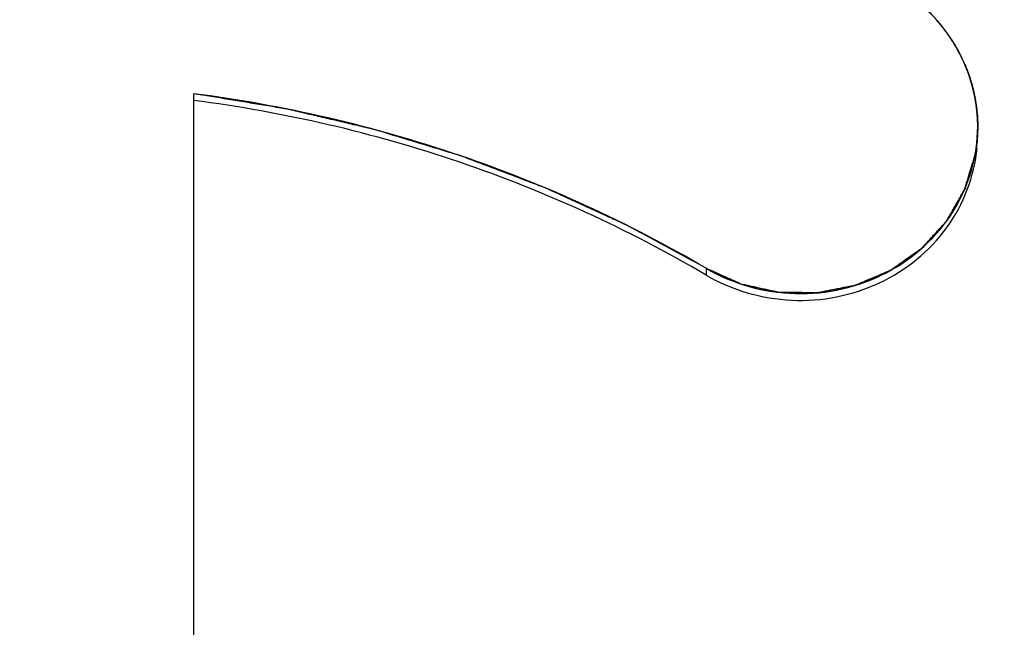
# Model space of a CAD drawing. Units: millimetres. Extents: x 0 to 420, y 0 to 297.
# Drawn here: x 110 to 111, y 231 to 231 of the extents above; entities that cross this region are included whole.
import ezdxf

# ---------------------------------------------------------------- set-up
doc = ezdxf.new("R2010")
doc.units = ezdxf.units.MM
doc.header["$LTSCALE"] = 23.1
doc.layers.get('0').update_dxf_attribs({"linetype": 'CONTINUOUS'})
for name, color, linetype in [('BEZUGSACHSEN', 7, 'CONTINUOUS'), ('KURVEN', 7, 'CONTINUOUS'), ('RUNDUNGEN', 7, 'CONTINUOUS')]:
    doc.layers.add(name, color=color, linetype=linetype)

msp = doc.modelspace()

# ---------------------------------------------------------------- linework, layer by layer
at = {"color": 3, "linetype": 'CONTINUOUS'}
msp.add_line((110.09, 230.79184), (110.09, 229.47267), dxfattribs=at)
at = {"color": 9, "linetype": 'CONTINUOUS'}
msp.add_line((110.34975, 230.70339), (110.34975, 230.69997), dxfattribs=at)
for radius, start, end in [(6.09826, 113.001044, 66.998956), (5.69083, 132.11087, 47.88913)]:
    msp.add_arc((110, 230.28325), radius, start, end, dxfattribs=at)
at = {"color": 7, "linetype": 'CONTINUOUS'}
for radius, start, end in [(5.89827, 113.001048, 66.998951), (5.89082, 132.12916, 47.871151)]:
    msp.add_arc((110, 230.28325), radius, start, end, dxfattribs=at)
at = {"color": 3, "linetype": 'CONTINUOUS'}
msp.add_arc((110.40825, 230.77514), 0.07919, 0.0144, 4.2562, dxfattribs=at)
for points, knots in [([(111, 230.52171), (110.96263, 230.61755), (110.85513, 230.79996), (110.61708, 231.01209), (110.32304, 231.14736), (110, 231.19371), (109.67696, 231.14736), (109.38292, 231.01209), (109.14487, 230.79996), (109.03737, 230.61755), (109, 230.52171)], [0, 0, 0, 0, 0.121915, 0.246078, 0.372392, 0.5, 0.627608, 0.753922, 0.878085, 1, 1, 1, 1]), ([(110.48722, 230.78101), (110.48624, 230.79422), (110.47725, 230.82084), (110.45685, 230.83996), (110.44513, 230.84684)], [0, 0, 0, 0, 0.493558, 1, 1, 1, 1]), ([(110.34975, 230.70339), (110.31027, 230.72657), (110.226, 230.76505), (110.13577, 230.78592), (110.09, 230.79184)], [0, 0, 0, 0, 0.49801, 1, 1, 1, 1]), ([(110.34975, 230.70339), (110.36329, 230.69544), (110.3951, 230.68652), (110.44255, 230.69735), (110.47841, 230.72941), (110.48744, 230.76026), (110.48744, 230.77516)], [0, 0, 0, 0, 0.25473, 0.509824, 0.75838, 1, 1, 1, 1])]:
    msp.add_open_spline(points, degree=3, knots=knots, dxfattribs=at)
at = {"color": 7, "linetype": 'CONTINUOUS'}
for points, knots in [([(111, 230.51829), (110.96263, 230.61413), (110.85513, 230.79654), (110.61708, 231.00867), (110.32304, 231.14394), (110, 231.19029), (109.67696, 231.14394), (109.38292, 231.00867), (109.14487, 230.79654), (109.03737, 230.61413), (109, 230.51829)], [0, 0, 0, 0, 0.121915, 0.246078, 0.372392, 0.5, 0.627608, 0.753922, 0.878085, 1, 1, 1, 1]), ([(110.34975, 230.69997), (110.31027, 230.72315), (110.226, 230.76163), (110.13577, 230.7825), (110.09, 230.78842)], [0, 0, 0, 0, 0.49801, 1, 1, 1, 1]), ([(110.34975, 230.69997), (110.36274, 230.69234), (110.39307, 230.6835), (110.43881, 230.69248), (110.47474, 230.72132), (110.48577, 230.75004), (110.48709, 230.76432)], [0, 0, 0, 0, 0.254221, 0.509103, 0.758091, 1, 1, 1, 1])]:
    msp.add_open_spline(points, degree=3, knots=knots, dxfattribs=at)
at = {"layer": 'BEZUGSACHSEN', "color": 7, "linetype": 'CONTINUOUS'}
msp.add_circle((110, 230.28325), 5.25, dxfattribs=at)
at = {"layer": 'KURVEN', "color": 4, "linetype": 'CONTINUOUS'}
for p, q in [((110.09, 230.79184), (110.09, 229.47267)), ((110.48744, 230.77523), (110.48725, 230.78054))]:
    msp.add_line(p, q, dxfattribs=at)
at = {"layer": 'KURVEN', "color": 40, "linetype": 'CONTINUOUS'}
msp.add_line((110.48725, 230.78054), (110.48744, 230.77523), dxfattribs=at)
at = {"layer": 'KURVEN', "color": 4, "linetype": 'CONTINUOUS'}
for points, knots in [([(111.0002, 230.52118), (110.99433, 230.53256), (110.98258, 230.5553), (110.9679, 230.58374), (110.95615, 230.60648), (110.94734, 230.62354), (110.93853, 230.6406), (110.92972, 230.65766), (110.92237, 230.67188), (110.91723, 230.68183), (110.9143, 230.68752), (110.91209, 230.69178), (110.90989, 230.69605), (110.90823, 230.69924), (110.90714, 230.70138), (110.90667, 230.70226), (110.90633, 230.70299), (110.90585, 230.70363), (110.90493, 230.70472), (110.90366, 230.70629), (110.90161, 230.7088), (110.89906, 230.71193), (110.89496, 230.71695), (110.88984, 230.72322), (110.8837, 230.73074), (110.87552, 230.74077), (110.86528, 230.75331), (110.853, 230.76835), (110.84072, 230.7834), (110.82844, 230.79845), (110.81615, 230.81349), (110.80592, 230.82603), (110.79773, 230.83606), (110.79159, 230.84359), (110.78647, 230.84986), (110.78238, 230.85487), (110.77982, 230.858), (110.77778, 230.86051), (110.77649, 230.86207), (110.77561, 230.86319), (110.77507, 230.86379), (110.77441, 230.86429), (110.77363, 230.86494), (110.77172, 230.86649), (110.76886, 230.86882), (110.76505, 230.87193), (110.76124, 230.87503), (110.75615, 230.87917), (110.74726, 230.88641), (110.73455, 230.89676), (110.7193, 230.90918), (110.70405, 230.9216), (110.6888, 230.93402), (110.67355, 230.94644), (110.66084, 230.95679), (110.65067, 230.96506), (110.64305, 230.97127), (110.63542, 230.97748), (110.62907, 230.98266), (110.62398, 230.9868), (110.62081, 230.98938), (110.61826, 230.99145), (110.61636, 230.99301), (110.61477, 230.9943), (110.61366, 230.99521), (110.61302, 230.99571), (110.61257, 230.99614), (110.61198, 230.9964), (110.61124, 230.9968), (110.60993, 230.99748), (110.60807, 230.99846), (110.60583, 230.99964), (110.60284, 231.00121), (110.59911, 231.00317), (110.59314, 231.00631), (110.58567, 231.01023), (110.57671, 231.01494), (110.56775, 231.01964), (110.55581, 231.02592), (110.54088, 231.03376), (110.52296, 231.04318), (110.50505, 231.05259), (110.48713, 231.062), (110.46922, 231.07142), (110.45429, 231.07926), (110.44384, 231.08475), (110.43786, 231.08789), (110.43338, 231.09024), (110.42891, 231.0926), (110.42554, 231.09436), (110.42331, 231.09554), (110.42237, 231.09602), (110.42163, 231.09644), (110.42084, 231.09671), (110.41943, 231.0971), (110.41743, 231.09771), (110.41422, 231.09866), (110.41021, 231.09985), (110.4038, 231.10175), (110.39578, 231.10413), (110.38616, 231.10698), (110.37333, 231.11078), (110.35729, 231.11554), (110.33805, 231.12124), (110.31239, 231.12885), (110.28673, 231.13646), (110.26428, 231.14311), (110.25145, 231.14692), (110.24182, 231.14977), (110.23381, 231.15215), (110.22739, 231.15405), (110.22338, 231.15524), (110.22017, 231.15619), (110.21817, 231.15678), (110.21677, 231.15721), (110.21596, 231.15742), (110.21512, 231.15747), (110.21408, 231.15758), (110.21156, 231.15782), (110.2078, 231.15819), (110.20278, 231.15868), (110.19777, 231.15917), (110.19107, 231.15982), (110.17937, 231.16096), (110.16264, 231.16259), (110.14257, 231.16454), (110.12249, 231.16649), (110.10242, 231.16844), (110.08235, 231.1704), (110.06562, 231.17202), (110.05224, 231.17333), (110.0422, 231.1743), (110.03217, 231.17528), (110.0238, 231.17609), (110.01711, 231.17674), (110.01293, 231.17715), (110.00959, 231.17747), (110.00708, 231.17772), (110.00499, 231.17792), (110.00352, 231.17807), (110.00269, 231.17814), (110.00206, 231.17824), (110.00143, 231.17814), (110.0006, 231.17808), (109.99913, 231.17793), (109.99704, 231.17774), (109.99453, 231.1775), (109.99118, 231.17719), (109.987, 231.1768), (109.98031, 231.17617), (109.97194, 231.17539), (109.9619, 231.17445), (109.95186, 231.17351), (109.93847, 231.17225), (109.92174, 231.17069), (109.90166, 231.16881), (109.88158, 231.16693), (109.8615, 231.16505), (109.84142, 231.16317), (109.82468, 231.1616), (109.81297, 231.16051), (109.80628, 231.15988), (109.80126, 231.15941), (109.79624, 231.15894), (109.79247, 231.15858), (109.78996, 231.15836), (109.78892, 231.15824), (109.78808, 231.1582), (109.78726, 231.15799), (109.78583, 231.15755), (109.78379, 231.15696), (109.78052, 231.15599), (109.77644, 231.15479), (109.76991, 231.15287), (109.76175, 231.15047), (109.75196, 231.14759), (109.7389, 231.14374), (109.72258, 231.13894), (109.70299, 231.13318), (109.6834, 231.12741), (109.66381, 231.12165), (109.64422, 231.11588), (109.6279, 231.11108), (109.61484, 231.10724), (109.60505, 231.10435), (109.59688, 231.10195), (109.59035, 231.10003), (109.58627, 231.09883), (109.58301, 231.09787), (109.58097, 231.09726), (109.57953, 231.09686), (109.57873, 231.09659), (109.57802, 231.09618), (109.57709, 231.09571), (109.57489, 231.09455), (109.57158, 231.09283), (109.56717, 231.09052), (109.56276, 231.08822), (109.55689, 231.08514), (109.5466, 231.07977), (109.5319, 231.07208), (109.51427, 231.06286), (109.49664, 231.05364), (109.479, 231.04443), (109.46137, 231.03521), (109.44667, 231.02752), (109.43492, 231.02138), (109.4261, 231.01677), (109.41728, 231.01216), (109.40993, 231.00832), (109.40406, 231.00524), (109.40038, 231.00332), (109.39744, 231.00179), (109.39524, 231.00064), (109.3934, 230.99967), (109.39211, 230.99901), (109.39139, 230.99861), (109.39081, 230.99836), (109.39036, 230.99794), (109.38971, 230.99743), (109.3886, 230.99652), (109.387, 230.99524), (109.38509, 230.99369), (109.38254, 230.99163), (109.37935, 230.98906), (109.37425, 230.98494), (109.36788, 230.97979), (109.36023, 230.9736), (109.35258, 230.96742), (109.34237, 230.95918), (109.32962, 230.94888), (109.31432, 230.93652), (109.29902, 230.92415), (109.28372, 230.91179), (109.26842, 230.89943), (109.25567, 230.88913), (109.24674, 230.88191), (109.24164, 230.87779), (109.23782, 230.8747), (109.23399, 230.87161), (109.23112, 230.86929), (109.22921, 230.86775), (109.22842, 230.8671), (109.22776, 230.8666), (109.22722, 230.866), (109.22634, 230.86489), (109.22504, 230.86334), (109.22299, 230.86083), (109.22041, 230.85771), (109.2163, 230.85271), (109.21116, 230.84646), (109.20498, 230.83896), (109.19676, 230.82896), (109.18647, 230.81645), (109.17413, 230.80145), (109.16178, 230.78645), (109.14944, 230.77145), (109.1371, 230.75645), (109.12681, 230.74395), (109.11858, 230.73395), (109.11241, 230.72645), (109.10727, 230.72019), (109.10315, 230.71519), (109.10058, 230.71207), (109.09852, 230.70957), (109.09724, 230.708), (109.09633, 230.70692), (109.09584, 230.70628), (109.09549, 230.70553), (109.09501, 230.70464), (109.09389, 230.70246), (109.09219, 230.69921), (109.08994, 230.69486), (109.08769, 230.69052), (109.08468, 230.68473), (109.07942, 230.6746), (109.07191, 230.66013), (109.0629, 230.64276), (109.05388, 230.62539), (109.04487, 230.60802), (109.03285, 230.58487), (109.01782, 230.55592), (109.00581, 230.53276), (108.9998, 230.52118)], [0, 0, 0, 0, 0.015625, 0.03125, 0.039062, 0.046875, 0.054688, 0.0625, 0.070312, 0.074219, 0.076172, 0.078125, 0.080078, 0.082031, 0.08252, 0.083008, 0.083252, 0.083496, 0.083984, 0.084961, 0.085938, 0.087891, 0.089844, 0.09375, 0.097656, 0.101562, 0.109375, 0.117188, 0.125, 0.132812, 0.140625, 0.148438, 0.152344, 0.15625, 0.160156, 0.162109, 0.164062, 0.165039, 0.166016, 0.166504, 0.166748, 0.166992, 0.16748, 0.167969, 0.169922, 0.171875, 0.173828, 0.175781, 0.179688, 0.1875, 0.195312, 0.203125, 0.210938, 0.21875, 0.226562, 0.230469, 0.234375, 0.238281, 0.242188, 0.244141, 0.246094, 0.24707, 0.248047, 0.249023, 0.249512, 0.249756, 0.25, 0.250244, 0.250488, 0.250977, 0.251953, 0.25293, 0.253906, 0.255859, 0.257812, 0.261719, 0.265625, 0.269531, 0.273438, 0.28125, 0.289062, 0.296875, 0.304688, 0.3125, 0.320312, 0.324219, 0.326172, 0.328125, 0.330078, 0.332031, 0.33252, 0.333008, 0.333252, 0.333496, 0.333984, 0.334961, 0.335938, 0.337891, 0.339844, 0.34375, 0.347656, 0.351562, 0.359375, 0.367188, 0.375, 0.390625, 0.398438, 0.402344, 0.40625, 0.410156, 0.412109, 0.414062, 0.415039, 0.416016, 0.416504, 0.416748, 0.416992, 0.41748, 0.417969, 0.419922, 0.421875, 0.423828, 0.425781, 0.429688, 0.4375, 0.445312, 0.453125, 0.460938, 0.46875, 0.476562, 0.480469, 0.484375, 0.488281, 0.492188, 0.494141, 0.496094, 0.49707, 0.498047, 0.499023, 0.499512, 0.499756, 0.5, 0.500244, 0.500488, 0.500977, 0.501953, 0.50293, 0.503906, 0.505859, 0.507812, 0.511719, 0.515625, 0.519531, 0.523438, 0.53125, 0.539062, 0.546875, 0.554688, 0.5625, 0.570312, 0.574219, 0.576172, 0.578125, 0.580078, 0.582031, 0.58252, 0.583008, 0.583252, 0.583496, 0.583984, 0.584961, 0.585938, 0.587891, 0.589844, 0.59375, 0.597656, 0.601562, 0.609375, 0.617188, 0.625, 0.632812, 0.640625, 0.648438, 0.652344, 0.65625, 0.660156, 0.662109, 0.664062, 0.665039, 0.666016, 0.666504, 0.666748, 0.666992, 0.66748, 0.667969, 0.669922, 0.671875, 0.673828, 0.675781, 0.679688, 0.6875, 0.695312, 0.703125, 0.710938, 0.71875, 0.726562, 0.730469, 0.734375, 0.738281, 0.742188, 0.744141, 0.746094, 0.74707, 0.748047, 0.749023, 0.749512, 0.749756, 0.75, 0.750244, 0.750488, 0.750977, 0.751953, 0.75293, 0.753906, 0.755859, 0.757812, 0.761719, 0.765625, 0.769531, 0.773438, 0.78125, 0.789062, 0.796875, 0.804688, 0.8125, 0.820312, 0.824219, 0.826172, 0.828125, 0.830078, 0.832031, 0.83252, 0.833008, 0.833252, 0.833496, 0.833984, 0.834961, 0.835938, 0.837891, 0.839844, 0.84375, 0.847656, 0.851562, 0.859375, 0.867188, 0.875, 0.882812, 0.890625, 0.898438, 0.902344, 0.90625, 0.910156, 0.912109, 0.914062, 0.915039, 0.916016, 0.916504, 0.916748, 0.916992, 0.91748, 0.917969, 0.919922, 0.921875, 0.923828, 0.925781, 0.929688, 0.9375, 0.945312, 0.953125, 0.960938, 0.96875, 0.984375, 1, 1, 1, 1]), ([(110.48417, 230.79772), (110.48395, 230.79843), (110.48362, 230.79949), (110.48322, 230.80072), (110.48297, 230.80143), (110.48274, 230.80209), (110.48231, 230.80326), (110.4819, 230.80432), (110.48148, 230.80537), (110.48115, 230.80617), (110.48099, 230.80656)], [0, 0, 0, 0, 0.25, 0.375, 0.4375, 0.5, 0.625, 0.75, 0.875, 1, 1, 1, 1]), ([(110.48725, 230.78054), (110.4872, 230.7812), (110.48712, 230.78218), (110.48699, 230.78354), (110.4868, 230.78503), (110.48657, 230.78685), (110.48588, 230.79124), (110.48496, 230.79483), (110.48417, 230.79772)], [0, 0, 0, 0, 0.125, 0.1875, 0.25, 0.375, 0.5, 1, 1, 1, 1]), ([(110.34975, 230.70339), (110.34476, 230.7061), (110.33479, 230.71151), (110.32356, 230.71759), (110.31609, 230.72166), (110.31296, 230.72334), (110.31049, 230.72472), (110.30792, 230.72594), (110.30338, 230.72799), (110.29691, 230.73097), (110.28915, 230.73453), (110.28139, 230.73809), (110.27491, 230.74104), (110.27039, 230.74314), (110.26779, 230.74429), (110.2651, 230.74527), (110.26177, 230.74655), (110.25376, 230.74958), (110.24442, 230.75314), (110.23508, 230.75668), (110.23041, 230.75846), (110.22773, 230.75946), (110.22575, 230.76027), (110.22368, 230.76085), (110.22094, 230.7617), (110.21615, 230.76315), (110.20657, 230.76609), (110.19698, 230.769), (110.18877, 230.77152), (110.18534, 230.77255), (110.18261, 230.77342), (110.17983, 230.77411), (110.17493, 230.77524), (110.16795, 230.77688), (110.15957, 230.77884), (110.15119, 230.78081), (110.1442, 230.78244), (110.13933, 230.7836), (110.1365, 230.78422), (110.13352, 230.78468), (110.12985, 230.7853), (110.12394, 230.78626), (110.11656, 230.78748), (110.10476, 230.78942), (110.0959, 230.79087), (110.09, 230.79184)], [0, 0, 0, 0, 0.0625, 0.125, 0.140625, 0.15625, 0.164062, 0.171875, 0.1875, 0.21875, 0.25, 0.28125, 0.3125, 0.328125, 0.335938, 0.34375, 0.359375, 0.375, 0.4375, 0.46875, 0.484375, 0.492188, 0.5, 0.507812, 0.515625, 0.53125, 0.5625, 0.625, 0.640625, 0.65625, 0.664062, 0.671875, 0.6875, 0.71875, 0.75, 0.78125, 0.8125, 0.828125, 0.835938, 0.84375, 0.859375, 0.875, 0.90625, 0.9375, 1, 1, 1, 1]), ([(110.48621, 230.76116), (110.48629, 230.76167), (110.48642, 230.76242), (110.48658, 230.76347), (110.48682, 230.76527), (110.48715, 230.76789), (110.48733, 230.77082), (110.48742, 230.77323), (110.48743, 230.77457), (110.48744, 230.77523)], [0, 0, 0, 0, 0.125, 0.1875, 0.25, 0.5, 0.75, 0.875, 1, 1, 1, 1]), ([(110.34975, 230.70339), (110.35303, 230.7019), (110.35713, 230.70004), (110.36205, 230.69781), (110.3641, 230.69686), (110.36575, 230.69614), (110.36695, 230.69551), (110.36828, 230.69521), (110.37006, 230.69482), (110.37227, 230.69432), (110.37493, 230.69372), (110.37759, 230.69313), (110.38025, 230.69253), (110.38246, 230.69203), (110.38424, 230.69165), (110.386, 230.69119), (110.38832, 230.69119), (110.39202, 230.69112), (110.39665, 230.69105), (110.40082, 230.691), (110.4036, 230.69095), (110.40475, 230.69095), (110.40568, 230.6909), (110.40658, 230.69103), (110.40814, 230.69136), (110.41037, 230.69178), (110.41305, 230.6923), (110.41573, 230.69281), (110.41841, 230.69333), (110.42064, 230.69376), (110.42242, 230.6941), (110.42376, 230.69438), (110.42489, 230.69453), (110.42573, 230.69492), (110.427, 230.69544), (110.42974, 230.69661), (110.43397, 230.69838), (110.43819, 230.70016), (110.44094, 230.70131), (110.4422, 230.70185), (110.44307, 230.70217), (110.44395, 230.70286), (110.44506, 230.70361), (110.44652, 230.70464), (110.44835, 230.70591), (110.45054, 230.70745), (110.45274, 230.70898), (110.45493, 230.71051), (110.45675, 230.71179), (110.45805, 230.71267), (110.45876, 230.71321), (110.45934, 230.71389), (110.46011, 230.7147), (110.46132, 230.71602), (110.46283, 230.71766), (110.46526, 230.7203), (110.46767, 230.72293), (110.46982, 230.72522), (110.47085, 230.72639), (110.4715, 230.72702), (110.47191, 230.72779), (110.47246, 230.72872), (110.47333, 230.73023), (110.47441, 230.73211), (110.47571, 230.73437), (110.47701, 230.73663), (110.47831, 230.73889), (110.47939, 230.74078), (110.48026, 230.74228), (110.48091, 230.74341), (110.48122, 230.74471), (110.48175, 230.74639), (110.48238, 230.7485), (110.48391, 230.75356), (110.48519, 230.75778), (110.48621, 230.76116)], [0, 0, 0, 0, 0.0625, 0.078125, 0.09375, 0.101562, 0.109375, 0.117188, 0.125, 0.140625, 0.15625, 0.171875, 0.1875, 0.203125, 0.210938, 0.21875, 0.234375, 0.25, 0.28125, 0.3125, 0.320312, 0.328125, 0.332031, 0.335938, 0.34375, 0.359375, 0.375, 0.390625, 0.40625, 0.421875, 0.429688, 0.4375, 0.445312, 0.449219, 0.453125, 0.46875, 0.5, 0.53125, 0.546875, 0.550781, 0.554688, 0.5625, 0.570312, 0.578125, 0.59375, 0.609375, 0.625, 0.640625, 0.65625, 0.664062, 0.667969, 0.671875, 0.679688, 0.6875, 0.703125, 0.71875, 0.75, 0.765625, 0.773438, 0.777344, 0.78125, 0.789062, 0.796875, 0.8125, 0.828125, 0.84375, 0.859375, 0.875, 0.882812, 0.890625, 0.898438, 0.90625, 0.921875, 0.9375, 1, 1, 1, 1])]:
    msp.add_open_spline(points, degree=3, knots=knots, dxfattribs=at)
at = {"layer": 'KURVEN', "color": 40, "linetype": 'CONTINUOUS'}
for points, knots in [([(109, 230.52171), (109.00588, 230.53308), (109.01764, 230.55582), (109.03234, 230.58424), (109.04411, 230.60698), (109.05293, 230.62404), (109.06175, 230.64109), (109.07057, 230.65815), (109.07792, 230.67236), (109.08307, 230.68231), (109.08601, 230.688), (109.08821, 230.69226), (109.09042, 230.69652), (109.09208, 230.69972), (109.09317, 230.70185), (109.09364, 230.70273), (109.09398, 230.70346), (109.09447, 230.70411), (109.09538, 230.70519), (109.09665, 230.70676), (109.0987, 230.70927), (109.10126, 230.7124), (109.10536, 230.71742), (109.11048, 230.72368), (109.11663, 230.7312), (109.12482, 230.74123), (109.13506, 230.75376), (109.14735, 230.7688), (109.15964, 230.78384), (109.17193, 230.79888), (109.18422, 230.81392), (109.19447, 230.82645), (109.20266, 230.83648), (109.2088, 230.844), (109.21393, 230.85027), (109.21802, 230.85528), (109.22058, 230.85841), (109.22263, 230.86092), (109.22392, 230.86248), (109.2248, 230.86359), (109.22534, 230.8642), (109.226, 230.86469), (109.22678, 230.86535), (109.22869, 230.8669), (109.23155, 230.86923), (109.23536, 230.87233), (109.23918, 230.87543), (109.24426, 230.87957), (109.25316, 230.88681), (109.26588, 230.89715), (109.28114, 230.90956), (109.29639, 230.92197), (109.31165, 230.93438), (109.32691, 230.94679), (109.33963, 230.95713), (109.3498, 230.96541), (109.35743, 230.97161), (109.36505, 230.97782), (109.37141, 230.98299), (109.3765, 230.98712), (109.37968, 230.98971), (109.38222, 230.99178), (109.38413, 230.99333), (109.38572, 230.99462), (109.38683, 230.99553), (109.38747, 230.99604), (109.38792, 230.99646), (109.3885, 230.99671), (109.38922, 230.99711), (109.39051, 230.99778), (109.39234, 230.99875), (109.39454, 230.99991), (109.39748, 231.00145), (109.40114, 231.00339), (109.40701, 231.00648), (109.41434, 231.01034), (109.42315, 231.01498), (109.43195, 231.01962), (109.44368, 231.0258), (109.45835, 231.03353), (109.47595, 231.0428), (109.49355, 231.05207), (109.51115, 231.06135), (109.52876, 231.07062), (109.54342, 231.07835), (109.55369, 231.08376), (109.55956, 231.08685), (109.56396, 231.08917), (109.56836, 231.09149), (109.57166, 231.09322), (109.57386, 231.09439), (109.57478, 231.09486), (109.5755, 231.09527), (109.5763, 231.09555), (109.57774, 231.09595), (109.57977, 231.09657), (109.58303, 231.09754), (109.58711, 231.09875), (109.59363, 231.10069), (109.60178, 231.10312), (109.61157, 231.10603), (109.62461, 231.10992), (109.64092, 231.11477), (109.66049, 231.1206), (109.68006, 231.12642), (109.69962, 231.13225), (109.71919, 231.13807), (109.7355, 231.14293), (109.74854, 231.14681), (109.75833, 231.14972), (109.76648, 231.15215), (109.773, 231.15409), (109.77708, 231.1553), (109.78034, 231.15628), (109.78238, 231.15688), (109.7838, 231.15732), (109.78462, 231.15753), (109.78546, 231.15758), (109.78651, 231.1577), (109.78902, 231.15793), (109.79278, 231.1583), (109.7978, 231.15879), (109.80282, 231.15927), (109.80951, 231.15992), (109.82122, 231.16105), (109.83795, 231.16267), (109.85802, 231.16461), (109.87809, 231.16655), (109.89817, 231.1685), (109.91824, 231.17044), (109.93497, 231.17206), (109.94835, 231.17335), (109.95839, 231.17432), (109.96842, 231.1753), (109.97679, 231.1761), (109.98348, 231.17675), (109.98766, 231.17716), (109.99101, 231.17748), (109.99352, 231.17772), (109.99561, 231.17792), (109.99707, 231.17807), (109.99791, 231.17814), (109.99853, 231.17824), (109.99916, 231.17814), (110, 231.17808), (110.00146, 231.17793), (110.00355, 231.17774), (110.00606, 231.1775), (110.00941, 231.17718), (110.01359, 231.17679), (110.02029, 231.17616), (110.02865, 231.17537), (110.03869, 231.17443), (110.04873, 231.17348), (110.06212, 231.17222), (110.07885, 231.17065), (110.09893, 231.16876), (110.11901, 231.16687), (110.13909, 231.16498), (110.15917, 231.16309), (110.1759, 231.16151), (110.18761, 231.16041), (110.19431, 231.15978), (110.19933, 231.1593), (110.20435, 231.15883), (110.20811, 231.15847), (110.21062, 231.15825), (110.21166, 231.15813), (110.21251, 231.15808), (110.21332, 231.15788), (110.21472, 231.15745), (110.21673, 231.15687), (110.21994, 231.15593), (110.22395, 231.15475), (110.23037, 231.15287), (110.2384, 231.15052), (110.24803, 231.14769), (110.26087, 231.14393), (110.28335, 231.13734), (110.30904, 231.12982), (110.33472, 231.12229), (110.35399, 231.11664), (110.37004, 231.11194), (110.38288, 231.10817), (110.39252, 231.10535), (110.40054, 231.103), (110.40696, 231.10112), (110.41098, 231.09994), (110.41419, 231.099), (110.41619, 231.0984), (110.4176, 231.09801), (110.41839, 231.09775), (110.41913, 231.09733), (110.42007, 231.09685), (110.42231, 231.09567), (110.42568, 231.09393), (110.43017, 231.09158), (110.43465, 231.08925), (110.44064, 231.08613), (110.45111, 231.08067), (110.46607, 231.07287), (110.48401, 231.06351), (110.50196, 231.05416), (110.51991, 231.0448), (110.53786, 231.03544), (110.55282, 231.02764), (110.56479, 231.0214), (110.57376, 231.01673), (110.58273, 231.01205), (110.59021, 231.00815), (110.5962, 231.00503), (110.59994, 231.00308), (110.60293, 231.00152), (110.60517, 231.00035), (110.60704, 230.99937), (110.60835, 230.9987), (110.60909, 230.9983), (110.60968, 230.99804), (110.61013, 230.99762), (110.61078, 230.99711), (110.61189, 230.9962), (110.61348, 230.99492), (110.61539, 230.99337), (110.61794, 230.99131), (110.62113, 230.98873), (110.62623, 230.98461), (110.6326, 230.97945), (110.64025, 230.97327), (110.64789, 230.96708), (110.65809, 230.95884), (110.67083, 230.94853), (110.68613, 230.93616), (110.70142, 230.92379), (110.71672, 230.91141), (110.73201, 230.89904), (110.74476, 230.88873), (110.75368, 230.88152), (110.75878, 230.87739), (110.7626, 230.8743), (110.76642, 230.87121), (110.76929, 230.86889), (110.7712, 230.86735), (110.77199, 230.86669), (110.77265, 230.8662), (110.77319, 230.86559), (110.77407, 230.86449), (110.77537, 230.86293), (110.77742, 230.86043), (110.77999, 230.8573), (110.7841, 230.8523), (110.78924, 230.84604), (110.79541, 230.83854), (110.80363, 230.82853), (110.81391, 230.81603), (110.82624, 230.80102), (110.83858, 230.78601), (110.85091, 230.771), (110.86325, 230.756), (110.87353, 230.74349), (110.88175, 230.73348), (110.88792, 230.72598), (110.89306, 230.71973), (110.89717, 230.71472), (110.89974, 230.7116), (110.9018, 230.7091), (110.90307, 230.70753), (110.90399, 230.70644), (110.90447, 230.7058), (110.90482, 230.70506), (110.9053, 230.70417), (110.90641, 230.70201), (110.9081, 230.69877), (110.91034, 230.69445), (110.91258, 230.69013), (110.91557, 230.68438), (110.9208, 230.6743), (110.92827, 230.6599), (110.93724, 230.64263), (110.9462, 230.62536), (110.95517, 230.60808), (110.96712, 230.58505), (110.98207, 230.55626), (110.99402, 230.53323), (111, 230.52171)], [0, 0, 0, 0, 0.015625, 0.03125, 0.039062, 0.046875, 0.054688, 0.0625, 0.070312, 0.074219, 0.076172, 0.078125, 0.080078, 0.082031, 0.08252, 0.083008, 0.083252, 0.083496, 0.083984, 0.084961, 0.085938, 0.087891, 0.089844, 0.09375, 0.097656, 0.101562, 0.109375, 0.117188, 0.125, 0.132812, 0.140625, 0.148438, 0.152344, 0.15625, 0.160156, 0.162109, 0.164062, 0.165039, 0.166016, 0.166504, 0.166748, 0.166992, 0.16748, 0.167969, 0.169922, 0.171875, 0.173828, 0.175781, 0.179688, 0.1875, 0.195312, 0.203125, 0.210938, 0.21875, 0.226562, 0.230469, 0.234375, 0.238281, 0.242188, 0.244141, 0.246094, 0.24707, 0.248047, 0.249023, 0.249512, 0.249756, 0.25, 0.250244, 0.250488, 0.250977, 0.251953, 0.25293, 0.253906, 0.255859, 0.257812, 0.261719, 0.265625, 0.269531, 0.273438, 0.28125, 0.289062, 0.296875, 0.304688, 0.3125, 0.320312, 0.324219, 0.326172, 0.328125, 0.330078, 0.332031, 0.33252, 0.333008, 0.333252, 0.333496, 0.333984, 0.334961, 0.335938, 0.337891, 0.339844, 0.34375, 0.347656, 0.351562, 0.359375, 0.367188, 0.375, 0.382812, 0.390625, 0.398438, 0.402344, 0.40625, 0.410156, 0.412109, 0.414062, 0.415039, 0.416016, 0.416504, 0.416748, 0.416992, 0.41748, 0.417969, 0.419922, 0.421875, 0.423828, 0.425781, 0.429688, 0.4375, 0.445312, 0.453125, 0.460938, 0.46875, 0.476562, 0.480469, 0.484375, 0.488281, 0.492188, 0.494141, 0.496094, 0.49707, 0.498047, 0.499023, 0.499512, 0.499756, 0.5, 0.500244, 0.500488, 0.500977, 0.501953, 0.50293, 0.503906, 0.505859, 0.507812, 0.511719, 0.515625, 0.519531, 0.523438, 0.53125, 0.539062, 0.546875, 0.554688, 0.5625, 0.570312, 0.574219, 0.576172, 0.578125, 0.580078, 0.582031, 0.58252, 0.583008, 0.583252, 0.583496, 0.583984, 0.584961, 0.585938, 0.587891, 0.589844, 0.59375, 0.597656, 0.601562, 0.609375, 0.625, 0.632812, 0.640625, 0.648438, 0.652344, 0.65625, 0.660156, 0.662109, 0.664062, 0.665039, 0.666016, 0.666504, 0.666748, 0.666992, 0.66748, 0.667969, 0.669922, 0.671875, 0.673828, 0.675781, 0.679688, 0.6875, 0.695312, 0.703125, 0.710938, 0.71875, 0.726562, 0.730469, 0.734375, 0.738281, 0.742188, 0.744141, 0.746094, 0.74707, 0.748047, 0.749023, 0.749512, 0.749756, 0.75, 0.750244, 0.750488, 0.750977, 0.751953, 0.75293, 0.753906, 0.755859, 0.757812, 0.761719, 0.765625, 0.769531, 0.773438, 0.78125, 0.789062, 0.796875, 0.804688, 0.8125, 0.820312, 0.824219, 0.826172, 0.828125, 0.830078, 0.832031, 0.83252, 0.833008, 0.833252, 0.833496, 0.833984, 0.834961, 0.835938, 0.837891, 0.839844, 0.84375, 0.847656, 0.851562, 0.859375, 0.867188, 0.875, 0.882812, 0.890625, 0.898438, 0.902344, 0.90625, 0.910156, 0.912109, 0.914062, 0.915039, 0.916016, 0.916504, 0.916748, 0.916992, 0.91748, 0.917969, 0.919922, 0.921875, 0.923828, 0.925781, 0.929688, 0.9375, 0.945312, 0.953125, 0.960938, 0.96875, 0.984375, 1, 1, 1, 1]), ([(110.44513, 230.84684), (110.44611, 230.84623), (110.4481, 230.84503), (110.45192, 230.84244), (110.45564, 230.83972), (110.4591, 230.83671), (110.46162, 230.83439), (110.46408, 230.83197), (110.4657, 230.8302), (110.46651, 230.82933)], [0, 0, 0, 0, 0.125, 0.25, 0.5, 0.625, 0.75, 0.875, 1, 1, 1, 1]), ([(110.48099, 230.80656), (110.48127, 230.80587), (110.4817, 230.80484), (110.48217, 230.80363), (110.48243, 230.80292), (110.48268, 230.80227), (110.48309, 230.80109), (110.48345, 230.80002), (110.48379, 230.79894), (110.48404, 230.79812), (110.48417, 230.79772)], [0, 0, 0, 0, 0.25, 0.375, 0.4375, 0.5, 0.625, 0.75, 0.875, 1, 1, 1, 1]), ([(110.48417, 230.79772), (110.48434, 230.79707), (110.48461, 230.79612), (110.48497, 230.7948), (110.48531, 230.79333), (110.48572, 230.79155), (110.48661, 230.78719), (110.48699, 230.78351), (110.48725, 230.78054)], [0, 0, 0, 0, 0.125, 0.1875, 0.25, 0.375, 0.5, 1, 1, 1, 1]), ([(110.48744, 230.77523), (110.48743, 230.77471), (110.48743, 230.77395), (110.48741, 230.77288), (110.48733, 230.77107), (110.4872, 230.76844), (110.48686, 230.76552), (110.48653, 230.76313), (110.48631, 230.7618), (110.48621, 230.76116)], [0, 0, 0, 0, 0.125, 0.1875, 0.25, 0.5, 0.75, 0.875, 1, 1, 1, 1]), ([(110.48621, 230.76116), (110.48522, 230.75786), (110.48399, 230.75374), (110.4825, 230.74879), (110.4819, 230.74673), (110.48138, 230.74509), (110.48108, 230.74382), (110.48045, 230.74269), (110.47958, 230.74118), (110.47851, 230.73929), (110.47722, 230.73702), (110.47594, 230.73476), (110.47465, 230.73249), (110.47357, 230.7306), (110.47272, 230.72909), (110.47217, 230.72815), (110.47177, 230.72738), (110.47112, 230.72675), (110.47009, 230.72558), (110.46796, 230.72328), (110.46556, 230.72063), (110.46315, 230.71799), (110.46164, 230.71634), (110.46044, 230.71501), (110.45968, 230.7142), (110.4591, 230.71351), (110.4584, 230.71297), (110.45711, 230.71209), (110.45529, 230.71079), (110.4531, 230.70925), (110.45092, 230.70771), (110.44873, 230.70617), (110.44691, 230.70488), (110.44546, 230.70385), (110.44435, 230.70309), (110.44348, 230.7024), (110.44261, 230.70207), (110.44136, 230.70152), (110.43861, 230.70036), (110.4344, 230.69856), (110.43018, 230.69677), (110.42744, 230.69559), (110.42617, 230.69506), (110.42534, 230.69467), (110.42421, 230.69451), (110.42288, 230.69422), (110.42109, 230.69388), (110.41886, 230.69343), (110.41619, 230.6929), (110.41351, 230.69237), (110.41084, 230.69184), (110.40861, 230.69141), (110.40705, 230.69108), (110.40615, 230.69094), (110.40522, 230.69099), (110.40406, 230.69098), (110.40129, 230.69102), (110.39712, 230.69105), (110.39249, 230.69109), (110.38879, 230.69114), (110.38647, 230.69113), (110.38471, 230.69159), (110.38293, 230.69196), (110.38071, 230.69245), (110.37805, 230.69303), (110.37539, 230.69361), (110.37272, 230.6942), (110.3705, 230.69468), (110.36873, 230.69507), (110.3674, 230.69536), (110.36615, 230.69601), (110.36447, 230.69674), (110.36237, 230.6977), (110.35732, 230.69997), (110.35311, 230.70188), (110.34975, 230.70339)], [0, 0, 0, 0, 0.0625, 0.078125, 0.09375, 0.101562, 0.109375, 0.117188, 0.125, 0.140625, 0.15625, 0.171875, 0.1875, 0.203125, 0.210938, 0.21875, 0.222656, 0.226562, 0.234375, 0.25, 0.28125, 0.296875, 0.3125, 0.320312, 0.328125, 0.332031, 0.335938, 0.34375, 0.359375, 0.375, 0.390625, 0.40625, 0.421875, 0.429688, 0.4375, 0.445312, 0.449219, 0.453125, 0.46875, 0.5, 0.53125, 0.546875, 0.550781, 0.554688, 0.5625, 0.570312, 0.578125, 0.59375, 0.609375, 0.625, 0.640625, 0.65625, 0.664062, 0.667969, 0.671875, 0.679688, 0.6875, 0.71875, 0.75, 0.765625, 0.78125, 0.789062, 0.796875, 0.8125, 0.828125, 0.84375, 0.859375, 0.875, 0.882812, 0.890625, 0.898438, 0.90625, 0.921875, 0.9375, 1, 1, 1, 1])]:
    msp.add_open_spline(points, degree=3, knots=knots, dxfattribs=at)
at = {"layer": 'KURVEN', "color": 4, "linetype": 'CONTINUOUS'}
msp.add_open_spline([(110.48099, 230.80656), (110.47912, 230.81063), (110.47515, 230.81869), (110.46948, 230.82581), (110.46651, 230.82933)], degree=3, dxfattribs=at)
at = {"layer": 'RUNDUNGEN', "color": 9, "linetype": 'CONTINUOUS'}
for radius in [4.19395, 3.89396]:
    msp.add_circle((110, 230.28325), radius, dxfattribs=at)
for radius, start, end in [(4.925, 293.96392, 246.03605), (4.45, 296.71024, 243.28951)]:
    msp.add_arc((110, 230.28325), radius, start, end, dxfattribs=at)
at = {"layer": 'RUNDUNGEN', "color": 7, "linetype": 'CONTINUOUS'}
for radius, start, end in [(4.875, 294.22559, 245.77451), (4.5, 296.39261, 180)]:
    msp.add_arc((110, 230.28325), radius, start, end, dxfattribs=at)

doc.saveas('drawing.dxf')
